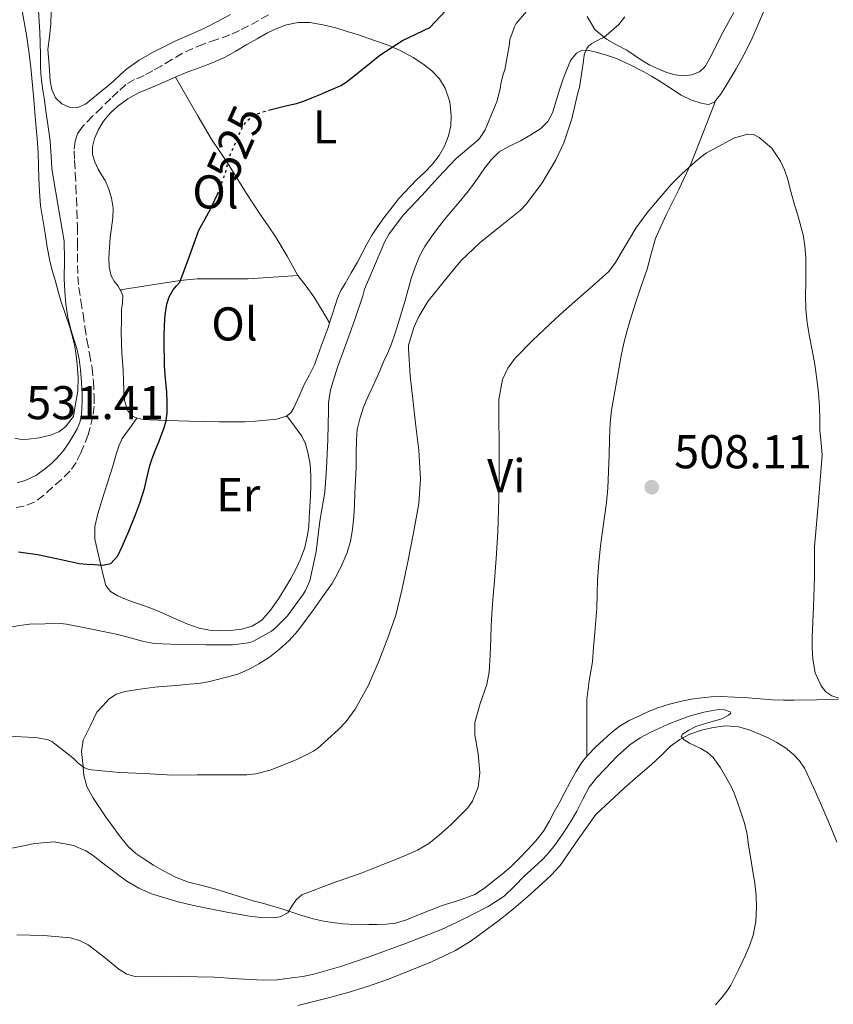
# Model space of a CAD drawing. Units: metres. Extents: x 549608 to 553046, y 4707790 to 4710128.
# Drawn here: x 552372 to 552544, y 4709576 to 4709784 of the extents above; entities that cross this region are included whole.
import ezdxf
from ezdxf.enums import TextEntityAlignment as Align

# ---------------------------------------------------------------- set-up
doc = ezdxf.new("R2010")
doc.units = ezdxf.units.M
doc.header["$MEASUREMENT"] = 0
doc.linetypes.add('DGN Style 3', pattern=[2.435890702152634, 1.739921930109024, -0.6959687720436097])
doc.linetypes.add('DGN Style 5', pattern=[1.217945351076317, 0.5219765790327072, -0.6959687720436097])
for name, color, linetype, lineweight in [('Barranco lineal', 142, 'DGN Style 3', 13), ('Cota de curva de nivel directora', 7, 'Continuous', 0), ('Cota de punto acotado terreno', 7, 'Continuous', 0), ('Curva de nivel directora', 30, 'Continuous', 30), ('Curva de nivel directora no vista', 30, 'DGN Style 5', 30), ('Curva de nivel intermedia', 30, 'Continuous', 0), ('Etiqueta de uso rústico', 92, 'Continuous', 0), ('Línea de cambio de uso (parcela vista)', 92, 'Continuous', 0), ('Punto acotado terreno (símbolo)', 7, 'Continuous', 0), ('Senda', 7, 'DGN Style 3', 0)]:
    doc.layers.add(name, color=color, linetype=linetype, lineweight=lineweight)
doc.styles.add('Style-Arial', font='arial.ttf')

# ---------------------------------------------------------------- blocks, each defined once
blk = doc.blocks.new('5PATER')
at = {"layer": 'Barranco lineal', "linetype": 'Continuous', "lineweight": 0}
h = blk.add_hatch(color=51, dxfattribs=at)
edge = h.paths.add_edge_path()
edge.add_ellipse((0, 0), major_axis=(-0.1095731443231308, -0.1110710700762829), ratio=0.9994222409660317, start_angle=0, end_angle=360)

msp = doc.modelspace()

# ---------------------------------------------------------------- linework, layer by layer
at = {"layer": 'Curva de nivel directora', "color": 30, "linetype": 'Continuous', "lineweight": 30, "elevation": 525.0000000000002, "flags": 128}
for points in [[(552424.919999999, 4709765.020000001), (552425.1699999993, 4709765.090000001), (552426.8799999993, 4709765.550000001), (552428.8799999997, 4709765.990000002), (552430.8699999991, 4709766.449999999), (552432.4999999985, 4709766.970000001), (552434.0999999989, 4709767.600000001), (552435.849999999, 4709768.36), (552437.5999999992, 4709769.12), (552438.9299999991, 4709769.690000001), (552440.239999999, 4709770.260000001), (552441.3299999997, 4709770.910000001), (552442.3199999998, 4709771.710000001), (552445.3999999999, 4709774.190000001), (552448.489999999, 4709776.66), (552453.2399999987, 4709779.78), (552458.9999999988, 4709782.5), (552462.440000001, 4709786.100000001)], [(552372.0500000003, 4709671.650000001), (552376.0499999991, 4709671.15), (552380.4399999989, 4709670.220000001), (552384.8499999989, 4709669.25), (552386.4999999985, 4709669.080000001), (552388.1500000003, 4709668.990000002), (552389.8400000001, 4709668.87), (552391.5399999988, 4709669.25), (552393.0499999998, 4709670.820000002), (552393.9399999994, 4709672.789999999), (552395.399999999, 4709676.050000002), (552396.749999999, 4709679.36), (552397.7900000006, 4709682.199999999), (552398.7199999982, 4709685.070000002), (552399.2500000001, 4709687.51), (552399.8099999991, 4709689.939999999), (552400.3299999997, 4709691.430000001), (552400.8799999997, 4709692.91), (552401.8499999996, 4709695.310000001), (552402.7999999997, 4709697.730000001), (552403.26, 4709699.4), (552403.459999999, 4709701.11), (552403.5099999983, 4709703.29), (552403.4299999999, 4709705.470000002), (552403.1599999995, 4709708.220000001), (552402.9299999992, 4709710.980000001), (552402.8899999991, 4709712.800000001), (552402.869999999, 4709714.630000002), (552402.869999999, 4709717.11), (552402.9000000003, 4709719.590000001), (552403.0599999989, 4709721.790000001), (552403.4299999999, 4709723.99), (552403.9399999996, 4709725.580000001), (552404.7199999996, 4709727.07), (552405.4799999996, 4709727.880000002), (552406.1999999994, 4709728.690000001), (552408.1999999998, 4709734.189999999), (552410.2099999993, 4709739.680000001), (552411.480000001, 4709741.940000001), (552412.7199999995, 4709744.230000001), (552414.0000000001, 4709746.99), (552414.1199999986, 4709747.289999999)]]:
    msp.add_lwpolyline(points, dxfattribs=at)
at = {"layer": 'Curva de nivel directora no vista', "color": 30, "linetype": 'DGN Style 5', "lineweight": 30, "elevation": 525.0000000000005, "flags": 128}
msp.add_lwpolyline([(552414.1199999986, 4709747.289999999), (552415.14, 4709749.810000001), (552415.5699999993, 4709751.070000002), (552415.9600000004, 4709752.340000001), (552416.3699999994, 4709754.04), (552416.85, 4709755.710000002), (552417.5000000005, 4709757.16), (552418.1799999999, 4709758.590000001), (552418.7999999991, 4709760.07), (552419.4400000006, 4709761.550000003), (552420.3899999983, 4709762.820000002), (552421.7000000003, 4709763.78), (552422.5599999987, 4709764.230000002), (552423.4599999995, 4709764.580000001), (552424.919999999, 4709765.020000001)], dxfattribs=at)
at = {"layer": 'Curva de nivel intermedia', "color": 30, "linetype": 'Continuous', "lineweight": 0, "flags": 128}
for points, elevation in [([(552432.7700000012, 4709663.49), (552433.6299999994, 4709665.550000001), (552435.030000001, 4709671.779999998), (552435.7500000007, 4709678.130000001), (552436.8400000016, 4709684.289999999), (552437.1900000002, 4709689.390000001), (552437.4400000004, 4709695.359999999), (552437.5900000002, 4709701.630000002), (552437.6000000014, 4709703.199999998), (552438.0199999993, 4709705.92), (552439.4800000011, 4709710.699999999), (552441.2800000005, 4709715.470000001), (552443.1200000001, 4709720.579999999), (552444.8400000011, 4709725.81), (552445.2200000011, 4709727.180000001), (552447.2999999998, 4709732.130000001), (552449.5100000005, 4709737.279999998), (552450.4, 4709738.859999998), (552453.430000001, 4709742.88), (552457.3600000005, 4709747.01), (552460.7900000014, 4709750.779999998), (552464.6300000014, 4709754.82), (552469.0900000007, 4709758.579999999), (552469.5700000012, 4709759.06), (552470.7699999993, 4709760.859999999), (552472.9300000007, 4709766.140000001), (552473.2700000004, 4709766.98), (552474.0100000004, 4709769.890000001), (552474.0700000006, 4709770.609999999), (552474.5300000011, 4709772.619999998), (552474.8700000008, 4709773.539999999), (552475.8299999997, 4709778.640000001), (552475.9300000003, 4709779.949999998), (552476.9299999995, 4709782.67), (552477.3000000004, 4709783.359999998), (552481.3300000004, 4709788.019999999)], 520), ([(552370.0699999998, 4709632.75), (552375.2000000018, 4709632.42), (552376.1100000015, 4709632.399999999), (552378.2900000009, 4709631.970000001), (552379.070000001, 4709631.63), (552383.5200000012, 4709628.159999999), (552384.5100000014, 4709627.15), (552385.5900000011, 4709626.310000001), (552386.0200000001, 4709626.050000001), (552386.7900000013, 4709625.749999999), (552387.4599999996, 4709625.600000001), (552393.3899999995, 4709625.07), (552398.630000001, 4709624.830000001), (552404.6300000002, 4709624.509999999), (552409.8099999991, 4709624.560000001), (552415.2200000006, 4709624.550000002), (552420.3100000002, 4709624.560000001), (552422.2400000013, 4709624.739999999), (552425.2800000011, 4709625.52), (552430.7400000016, 4709627.740000002), (552434.4299999997, 4709629.539999999), (552435.3000000014, 4709630.099999999), (552439.6800000002, 4709634.029999998), (552441.360000001, 4709635.81), (552443.2300000018, 4709638.4), (552446.0500000004, 4709643.519999999), (552448.2600000009, 4709648.56), (552450.180000001, 4709653.49), (552451.8100000004, 4709658.32), (552453.1400000004, 4709663.600000001), (552454.4000000011, 4709669.55), (552455.5900000001, 4709675.699999999), (552456.6800000009, 4709681.869999998), (552457.0300000019, 4709687.039999999), (552456.690000002, 4709693.140000001), (552456.0799999996, 4709698.209999999), (552455.4900000017, 4709703.300000001), (552454.8500000003, 4709708.909999999), (552454.5199999994, 4709714.640000001), (552454.5199999994, 4709715.329999999), (552455.6500000005, 4709719.090000001), (552456.6800000009, 4709721.390000001), (552458.600000001, 4709724.58), (552462.3400000003, 4709729.259999998), (552465.5700000002, 4709733.17), (552469.7000000009, 4709737.090000001), (552473.9900000001, 4709740.539999999), (552478.2100000002, 4709743.92), (552479.4800000021, 4709745.220000001), (552482.8200000013, 4709749.659999999), (552485.6700000013, 4709754.539999999), (552487.4000000012, 4709758.099999999), (552489.0900000011, 4709763.180000001), (552490.3400000005, 4709768.689999999), (552490.6800000003, 4709769.809999999), (552491.4900000016, 4709774.99), (552491.6900000006, 4709776.67), (552491.8800000006, 4709777.259999999), (552492.2600000005, 4709778.059999999), (552492.6100000015, 4709778.529999998), (552493.290000001, 4709779.099999999), (552495.2500000012, 4709780.16), (552495.8500000002, 4709780.380000002), (552498.9700000006, 4709783.140000001), (552500.2500000013, 4709784.749999999)], 515.0000000000001), ([(552371.7400000017, 4709686.230000001), (552373.4400000006, 4709686.740000002), (552375.7100000015, 4709687.82), (552377.7800000012, 4709689.28), (552379.0100000006, 4709690.34), (552380.1600000017, 4709691.470000001), (552380.9000000015, 4709692.289999999), (552381.6000000011, 4709693.140000001), (552382.7000000009, 4709694.710000002), (552383.7100000011, 4709696.350000001), (552384.4300000009, 4709697.659999999), (552384.9900000021, 4709699.039999999), (552385.3499999996, 4709700.569999999), (552385.4700000002, 4709702.109999999), (552385.4900000005, 4709703.509999999), (552385.4800000014, 4709704.91), (552385.3800000009, 4709707.539999999), (552385.1900000009, 4709710.159999998), (552384.8600000001, 4709712.419999998), (552384.3600000016, 4709714.66), (552383.7400000002, 4709716.659999998), (552383.120000001, 4709718.659999999), (552382.5100000009, 4709721.300000001), (552382.0800000017, 4709723.99), (552381.8499999993, 4709726.690000001), (552381.7199999996, 4709729.390000001), (552381.7400000021, 4709733.36), (552381.6700000004, 4709737.31), (552380.5300000005, 4709744.33), (552379.2800000011, 4709751.330000001), (552379.1300000013, 4709752.71), (552379.0000000016, 4709754.100000001), (552378.8899999999, 4709756.289999999), (552378.7400000001, 4709758.480000001), (552378.480000001, 4709760.499999999), (552378.2000000015, 4709762.509999999), (552377.8600000017, 4709764.829999999), (552377.5199999998, 4709767.140000001), (552377.2100000012, 4709769.239999999), (552376.9000000006, 4709771.349999999), (552376.7500000009, 4709772.76), (552376.6799999994, 4709774.179999999), (552376.6700000004, 4709776.749999999), (552376.6600000014, 4709779.329999999), (552376.570000002, 4709781.51), (552376.4500000014, 4709783.679999998), (552376.3100000005, 4709786.180000001)], 530.0000000000001), ([(552477.0999999993, 4709712.600000001), (552480.7600000005, 4709716.34), (552483.2000000014, 4709718.680000001), (552485.6700000013, 4709720.98), (552487.9600000001, 4709723.029999999), (552490.2399999999, 4709725.09), (552493.5900000005, 4709727.949999998), (552496.8700000017, 4709730.899999999), (552498.290000001, 4709732.800000001), (552499.4900000013, 4709734.88), (552501.0300000013, 4709737.509999999), (552502.6100000016, 4709740.109999998), (552505.1599999997, 4709743.57), (552507.9300000013, 4709746.859999998), (552510.0400000013, 4709749.289999999), (552512.2899999999, 4709751.579999999), (552513.7200000006, 4709752.849999999), (552515.1700000011, 4709754.08), (552516.3300000011, 4709755.119999999), (552517.5700000017, 4709756.020000001), (552519.0300000013, 4709756.779999998), (552523.4300000002, 4709759.149999999), (552524.8099999992, 4709759.560000001), (552526.2000000017, 4709759.970000001), (552527.4500000012, 4709759.9), (552528.6900000017, 4709759.25), (552531.3800000006, 4709756.999999999), (552533.2100000012, 4709754.259999999), (552534.0200000004, 4709752.439999999), (552534.6600000019, 4709750.58), (552535.4100000006, 4709747.800000002), (552536.1700000007, 4709745.019999999), (552536.7699999998, 4709743.009999999), (552537.3700000009, 4709740.990000002), (552537.9499999998, 4709738.7), (552538.3400000011, 4709736.369999998), (552538.530000001, 4709733.890000001), (552538.5800000002, 4709731.410000001), (552538.5399999999, 4709728.619999999), (552538.4999999999, 4709725.82), (552538.5600000002, 4709722.949999998), (552538.8200000017, 4709720.080000001), (552539.3500000013, 4709717.170000001), (552539.9100000003, 4709714.27), (552540.4199999997, 4709711.24), (552540.8900000014, 4709708.189999999), (552541.2300000011, 4709705.269999998), (552541.4400000012, 4709702.34), (552541.5000000015, 4709699.81), (552541.5400000018, 4709697.3), (552541.780000001, 4709694.699999998), (552541.9700000009, 4709692.109999999), (552541.2500000012, 4709682.42), (552540.4000000019, 4709672.720000001), (552540.4100000008, 4709669.579999999), (552540.4000000019, 4709666.430000001), (552540.1600000004, 4709660.079999999), (552539.89, 4709653.73), (552539.9100000003, 4709651.36), (552540.0399999998, 4709648.990000002), (552540.5500000016, 4709646.109999999), (552541.7600000009, 4709643.34), (552542.7700000012, 4709642.12), (552544.070000002, 4709641.259999999), (552545.5200000004, 4709640.77)], 510), ([(552370.6700000011, 4709609.029999998), (552373.1000000008, 4709609.569999998), (552375.5199999993, 4709610.05), (552379.5899999995, 4709610.359999998), (552383.670000001, 4709609.649999999), (552386.2900000006, 4709608.5), (552387.8399999996, 4709607.49), (552389.25, 4709606.399999999), (552390.5500000009, 4709605.38), (552391.8400000005, 4709604.37), (552393.3899999995, 4709603.189999999), (552394.980000001, 4709602.05), (552397.5100000012, 4709600.59), (552400.2000000001, 4709599.430000001), (552405.8100000004, 4709597.73), (552408.7899999999, 4709596.980000001), (552411.7900000018, 4709596.34), (552413.9599999998, 4709595.95), (552416.1300000002, 4709595.55), (552418.5000000017, 4709595.109999999), (552420.870000001, 4709594.66), (552423.2600000005, 4709594.390000001), (552425.67, 4709594.339999998), (552427.4100000013, 4709594.529999998), (552429.0300000017, 4709595.359999999), (552429.860000001, 4709596.770000001), (552430.7800000019, 4709598.130000002), (552431.9500000009, 4709599.180000001), (552438.2100000016, 4709601.560000001), (552444.4800000013, 4709603.779999999), (552448.0599999998, 4709605.17), (552451.6300000016, 4709606.58), (552454.03, 4709607.56), (552456.4000000015, 4709608.619999999), (552458.8300000011, 4709610.069999999), (552461.0599999996, 4709611.84), (552463.4500000012, 4709614.01), (552465.7500000013, 4709616.27), (552466.9699999995, 4709617.529999998), (552468.0800000003, 4709618.960000001), (552469.2699999994, 4709621.939999999), (552469.6300000015, 4709625.060000001), (552469.2800000006, 4709629.02), (552468.5600000009, 4709632.980000001), (552468.5499999997, 4709635.600000001), (552469.6699999997, 4709639.63), (552471.1200000001, 4709643.619999999), (552471.6000000008, 4709646.349999999), (552471.7599999994, 4709649.859999998), (552471.9100000014, 4709653.380000001), (552472.020000001, 4709655.980000001), (552472.1300000005, 4709658.58), (552472.3700000019, 4709661.640000001), (552472.6600000003, 4709664.699999999), (552473.0500000013, 4709670.279999998), (552473.3799999999, 4709675.859999999), (552473.6200000013, 4709682.880000001), (552473.730000001, 4709689.899999999), (552473.6900000006, 4709694.800000001), (552473.6000000013, 4709699.699999998), (552473.6400000014, 4709703.909999999), (552474.4200000016, 4709708.100000001), (552475.5599999992, 4709710.489999999), (552477.0999999993, 4709712.600000001)], 510), ([(552366.5600000006, 4709655.119999999), (552372.3499999997, 4709656.109999999), (552374.3900000005, 4709656.4), (552380.9100000005, 4709656.51), (552382.2100000014, 4709656.420000001), (552387.9100000011, 4709655.279999998), (552393.0699999998, 4709654.179999999), (552398.5500000005, 4709652.739999999), (552400.740000001, 4709652.34), (552405.9700000014, 4709652.08), (552411.7500000015, 4709651.999999999), (552417.3799999997, 4709652.02), (552420.7100000001, 4709652.449999998), (552421.5999999997, 4709652.71), (552425.5500000016, 4709654.930000001), (552426.3099999992, 4709655.52), (552428.900000002, 4709658.180000001), (552432.3399999997, 4709662.779999999), (552432.7700000012, 4709663.49)], 520), ([(552371.6800000014, 4709590.710000001), (552377.35, 4709590.57), (552383.0100000015, 4709590.069999999), (552384.9600000007, 4709589.529999998), (552386.78, 4709588.59), (552390.0600000013, 4709586.07), (552393.3, 4709583.509999999), (552394.9600000009, 4709582.460000001), (552396.7500000012, 4709581.939999999), (552402.5500000016, 4709581.989999999), (552413.4300000002, 4709581.779999999), (552418.570000001, 4709581.460000002), (552423.7099999997, 4709581.140000001), (552426.7699999998, 4709581.229999999), (552429.8299999996, 4709581.619999998), (552432.1900000002, 4709581.939999999), (552434.5300000003, 4709582.42), (552440.4199999999, 4709584.099999999), (552446.2100000014, 4709586.06), (552453.9000000004, 4709588.88), (552461.5100000012, 4709591.899999999), (552464.6600000005, 4709593.34), (552467.7800000008, 4709594.880000002), (552471.4000000019, 4709596.720000001), (552474.7700000004, 4709598.939999999), (552476.9600000007, 4709601.039999999), (552479.0700000008, 4709603.199999998), (552481.0600000002, 4709604.970000001), (552483.0100000014, 4709606.769999999), (552484.2899999998, 4709608.199999998), (552485.47, 4709609.71), (552486.8300000012, 4709611.560000001), (552488.1100000021, 4709613.46), (552489.1500000013, 4709615.15), (552490.1500000005, 4709616.86), (552491.4100000011, 4709619.429999998), (552492.740000001, 4709621.970000001), (552494.3600000016, 4709624.02), (552496.180000001, 4709625.92), (552498.6799999999, 4709628.499999999), (552501.36, 4709630.899999999), (552503.5000000012, 4709632.34), (552505.7600000009, 4709633.55), (552507.5900000016, 4709634.429999999), (552509.4400000002, 4709635.26), (552511.6300000006, 4709636.140000001), (552513.8600000013, 4709636.939999999), (552516.9700000006, 4709637.83), (552520.0999999996, 4709638.380000001), (552521.3400000002, 4709638.32), (552522.5499999995, 4709637.899999999), (552522.6800000013, 4709637.569999999), (552522.2000000008, 4709637.140000001), (552520.7700000004, 4709636.38), (552518.0400000011, 4709635.640000001), (552515.3200000009, 4709634.75), (552513.7899999998, 4709633.98), (552512.4900000012, 4709633.179999999), (552512.1800000004, 4709632.619999998), (552512.8100000008, 4709631.930000001), (552513.9400000018, 4709631.25), (552515.1599999999, 4709630.66), (552516.3600000002, 4709630.13), (552517.7200000016, 4709629.300000001), (552518.9199999995, 4709628.239999999), (552520.5199999999, 4709626.039999997), (552521.860000001, 4709623.699999999), (552522.6600000013, 4709622.210000001), (552523.3800000009, 4709620.689999999), (552524.1800000012, 4709618.59), (552524.9000000008, 4709616.46), (552525.52, 4709614.58), (552526.0000000006, 4709612.67), (552526.1900000006, 4709611.429999999), (552526.3700000016, 4709610.189999998), (552527.0700000012, 4709605.91), (552527.7599999997, 4709601.619999998), (552528.0400000013, 4709599.059999999), (552528.1500000008, 4709596.5), (552528.000000001, 4709593.569999999), (552527.3900000008, 4709590.659999999), (552526.6300000009, 4709588.429999999), (552525.7100000001, 4709586.289999999), (552524.2700000005, 4709583.17), (552522.6600000013, 4709580.13), (552521.8099999996, 4709578.8), (552520.8500000007, 4709577.55), (552519.4100000013, 4709575.939999999)], 505)]:
    msp.add_lwpolyline(points, dxfattribs=dict(at, elevation=elevation))
at = {"layer": 'Línea de cambio de uso (parcela vista)', "color": 92, "linetype": 'Continuous', "lineweight": 0, "extrusion": (0.02148605447271264, 0.02585866272254042, 0.9994346797191889), "elevation": 134170.3473876724, "flags": 128}
msp.add_lwpolyline([(2584957.139432433, -3973308.362751007), (2584957.139432433, -3973309.897540468)], dxfattribs=at)
at = {"layer": 'Línea de cambio de uso (parcela vista)', "color": 92, "linetype": 'Continuous', "lineweight": 0, "extrusion": (0.1028535358350196, -0.05074335555849757, 0.9934013599914681), "elevation": -181648.0472250947, "flags": 128}
msp.add_lwpolyline([(4468052.208867582, 1577951.059913858), (4468052.208867583, 1577951.195061075)], dxfattribs=at)
at = {"layer": 'Línea de cambio de uso (parcela vista)', "color": 92, "linetype": 'Continuous', "lineweight": 0, "flags": 128}
for points, elevation in [([(552428.8037, 4709700.395), (552428.7199999997, 4709700.33), (552426.5899999999, 4709699.74)], 523.679999999993), ([(552492.2699999996, 4709628.505000001), (552492.2699999996, 4709628.5)], 506.7299999999959)]:
    msp.add_lwpolyline(points, dxfattribs=dict(at, elevation=elevation))
at = {"layer": 'Línea de cambio de uso (parcela vista)', "color": 92, "linetype": 'Continuous', "lineweight": 0, "extrusion": (0.02865626813381022, -0.03872469057997299, 0.9988389342812627), "elevation": -166028.0709236317, "flags": 128}
msp.add_lwpolyline([(3245597.589257171, 3453257.401258088), (3245597.589257171, 3453257.395030728)], dxfattribs=at)
at = {"layer": 'Línea de cambio de uso (parcela vista)', "color": 92, "linetype": 'Continuous', "lineweight": 0}
for points in [[(552372.7699999996, 4709786.369999999, 532.9700000000012), (552373.7699999996, 4709780.939999999, 532.8800000000047), (552374.25, 4709777.480000001, 532.8099999999977), (552374.6500000004, 4709774.01, 532.75), (552375.2000000002, 4709768.02, 532.7200000000012), (552375.7199999997, 4709762.01, 532.7200000000012), (552375.9800000004, 4709759.01, 532.7200000000012), (552376.2000000002, 4709756.01, 532.7200000000012), (552376.29, 4709753.33, 532.529999999999), (552376.3300000001, 4709750.640000001, 532.320000000007), (552376.4600000001, 4709747.76, 532.320000000007), (552376.7300000004, 4709744.890000001, 532.3099999999977), (552377.2000000002, 4709741.939999999, 532.2200000000012), (552377.6799999997, 4709738.99, 532.1300000000047), (552378.1299999999, 4709736.08, 532.0399999999936), (552378.6399999997, 4709733.199999999, 531.9499999999971), (552379.1900000004, 4709731.140000001, 531.8699999999953), (552379.8200000003, 4709729.09, 531.7599999999948), (552380.3899999997, 4709727, 531.5500000000029), (552380.9600000001, 4709724.91, 531.3300000000017), (552381.9199999999, 4709722.029999999, 531.1199999999953), (552382.9199999999, 4709719.15, 530.929999999993), (552383.4800000004, 4709717.119999999, 530.820000000007), (552383.9299999997, 4709715.050000001, 530.7400000000052), (552384.2199999997, 4709713.210000001, 530.7299999999959), (552384.4299999997, 4709711.359999999, 530.7400000000052), (552384.7000000002, 4709708.480000001, 530.5599999999977), (552384.5899999999, 4709705.609999999, 530.429999999993), (552384.1200000001, 4709702.949999999, 530.4799999999959), (552383.6600000003, 4709700.289999999, 530.529999999999), (552382.8499999996, 4709699.230000001, 530.529999999999), (552382.04, 4709698.17, 530.529999999999), (552380.5899999999, 4709697.029999999, 530.529999999999), (552378.7800000003, 4709696.33, 530.529999999999), (552376.4500000002, 4709695.789999999, 530.6399999999994), (552374.1200000001, 4709695.52, 530.9100000000036), (552372.7000000002, 4709695.449999999, 531.1199999999953), (552371.2800000003, 4709695.730000001, 531.3500000000058)], [(552384.5700000003, 4709765.600000001, 528.9400000000023), (552382.7800000003, 4709765.680000001, 529.070000000007), (552381.1900000004, 4709766.33, 529.2400000000052), (552379.8899999997, 4709767.600000001, 529.4100000000036), (552379.0800000001, 4709769.380000001, 529.5200000000041), (552378.7699999996, 4709771.230000001, 529.570000000007), (552378.5, 4709774.529999999, 529.570000000007), (552378.2400000002, 4709777.82, 529.570000000007), (552378.5700000003, 4709780.550000001, 529.5899999999965), (552378.8899999997, 4709783.279999999, 529.6000000000058), (552378.9699999997, 4709785.880000001, 529.6900000000023)], [(552416.8600000005, 4709785.230000001, 528.3999999999943), (552414.1200000001, 4709783.77, 528.3999999999943), (552411.3600000005, 4709782.369999999, 528.3999999999943), (552408.4199999999, 4709781.039999999, 528.4600000000064), (552405.4699999997, 4709779.74, 528.529999999999), (552402.9100000003, 4709778.5, 528.6000000000058), (552400.3799999999, 4709777.199999999, 528.6699999999983), (552397.54, 4709775.59, 528.779999999999), (552394.8799999999, 4709773.689999999, 528.8500000000058), (552393.5300000003, 4709772.470000001, 528.8500000000058), (552392.1900000004, 4709771.25, 528.8500000000058), (552390.7699999996, 4709770.039999999, 528.8500000000058), (552389.3399999999, 4709768.850000001, 528.8500000000058), (552387.79, 4709767.550000001, 528.8500000000058), (552386.2199999997, 4709766.27, 528.8699999999953), (552384.5700000003, 4709765.600000001, 528.9400000000023)], [(552492.3300000001, 4709784.84, 516.5800000000017), (552493.9500000002, 4709782.100000001, 516.1199999999953), (552496.3700000001, 4709780.029999999, 515.6699999999983), (552498.5300000003, 4709778.859999999, 515.1699999999983), (552500.6699999999, 4709777.720000001, 514.6399999999994), (552502.2199999997, 4709776.630000001, 514.5599999999977), (552503.7699999996, 4709775.560000001, 514.4799999999959), (552505.5899999999, 4709774.560000001, 513.9499999999971), (552507.4500000002, 4709773.66, 513.4100000000036), (552509.1500000004, 4709772.99, 513.1000000000058), (552510.9100000003, 4709772.460000001, 512.9100000000036), (552512.6600000003, 4709772.26, 512.8800000000047), (552514.4299999997, 4709772.52, 512.929999999993), (552516.0300000003, 4709773.15, 513.029999999999), (552517.25, 4709774.279999999, 513.1399999999994), (552518.2300000004, 4709776.039999999, 513.2299999999959), (552519.1500000004, 4709777.800000001, 513.3300000000017), (552520.1100000005, 4709779.699999999, 513.5200000000041), (552521.0899999999, 4709781.600000001, 513.6999999999971), (552522.2000000002, 4709783.640000001, 513.7100000000064), (552523.3099999996, 4709785.680000001, 513.6999999999971)], [(552520.5300000003, 4709768.300000001, 510.8399999999965), (552521.5700000003, 4709770.029999999, 510.8999999999942), (552523.7800000003, 4709773.730000001, 510.9100000000035), (552525.8600000005, 4709777.5, 510.9100000000035), (552527.1699999999, 4709780.25, 510.9100000000035), (552528.4299999997, 4709783.02, 510.9100000000035), (552529.6900000004, 4709785.970000001, 510.9499999999971)], [(552393.5499, 4709727.08, 526.6214999999938), (552393.0999999996, 4709727.810000001, 526.7100000000064), (552392.3099999996, 4709728.869999999, 526.8999999999943), (552391.6100000005, 4709730.01, 527.070000000007), (552391.2000000002, 4709731.92, 527.1600000000036), (552391.1799999997, 4709733.84, 527.2200000000012), (552391.2699999996, 4709735.99, 527.25), (552391.4400000004, 4709738.140000001, 527.3000000000029), (552391.7300000004, 4709740.189999999, 527.3800000000047), (552392.0300000003, 4709742.24, 527.4700000000012), (552392.04, 4709744.33, 527.529999999999), (552391.7199999997, 4709746.41, 527.5899999999965), (552391.1500000004, 4709748.32, 527.8800000000047), (552390.3499999996, 4709750.130000001, 528.2100000000064), (552389.6299999999, 4709751.359999999, 528.320000000007), (552388.8899999997, 4709752.59, 528.3999999999943), (552388.1900000004, 4709754.100000001, 528.4900000000052), (552387.6900000004, 4709755.66, 528.5500000000029), (552387.6799999997, 4709757.350000001, 528.570000000007), (552388.1399999997, 4709759.039999999, 528.5800000000017), (552388.9600000001, 4709760.939999999, 528.570000000007), (552390.0300000003, 4709762.699999999, 528.5599999999977), (552391.4100000003, 4709764.41, 528.5500000000029), (552393.0199999996, 4709765.9, 528.5500000000029), (552395.1600000003, 4709767.439999999, 528.5399999999936), (552397.4199999999, 4709768.67, 528.529999999999), (552400.5199999996, 4709769.99, 528.0399999999936), (552403.6100000005, 4709771.310000001, 527.2700000000041), (552405.0599999996, 4709771.939999999, 526.9499999999971), (552406.5099999999, 4709772.560000001, 526.7100000000064), (552408.0700000003, 4709773.17, 526.6199999999953), (552409.6600000003, 4709773.76, 526.5899999999965), (552412.6600000003, 4709774.890000001, 526.5099999999948), (552415.5999999996, 4709776.16, 526.429999999993), (552417.9800000004, 4709777.5, 526.429999999993), (552420.3300000001, 4709778.890000001, 526.5), (552422.5199999996, 4709780.119999999, 526.6399999999994), (552424.7199999997, 4709781.34, 526.7899999999936), (552426.6799999997, 4709782.289999999, 526.8800000000047), (552428.75, 4709783.050000001, 526.8699999999953), (552431.2000000002, 4709783.57, 526.7100000000064), (552433.6600000003, 4709783.529999999, 526.5500000000029), (552436.4100000003, 4709783.08, 526.3600000000006), (552439.1200000001, 4709782.41, 526.179999999993), (552441.54, 4709781.680000001, 525.9600000000064), (552443.9500000002, 4709780.91, 525.7299999999959), (552447.0899999999, 4709779.850000001, 525.8099999999977), (552450.2100000001, 4709778.730000001, 525.8300000000017), (552452.9000000004, 4709777.529999999, 525.4600000000064), (552455.5, 4709776.119999999, 525.0399999999936), (552457.5499999998, 4709774.84, 524.6699999999983), (552459.4699999997, 4709773.34, 524.3099999999977), (552461.0700000003, 4709771.680000001, 523.9900000000052), (552462.29, 4709769.66, 523.779999999999), (552463.2300000004, 4709766.76, 523.6300000000047), (552463.5300000003, 4709763.84, 523.4900000000052), (552463.4500000002, 4709761.720000001, 523.3999999999943), (552463.0099999999, 4709759.609999999, 523.3000000000029), (552462.1699999999, 4709757.430000001, 523.1499999999943), (552461.0099999999, 4709755.439999999, 522.9900000000052), (552459.5700000003, 4709753.609999999, 522.8099999999977), (552458.0099999999, 4709751.92, 522.6600000000036), (552456.2199999997, 4709750.32, 522.6399999999994), (552452.4600000001, 4709746.33, 522.6399999999994), (552450.54, 4709743.9, 522.6300000000047), (552449.3099999996, 4709742.27, 522.6399999999994), (552448.1100000005, 4709740.600000001, 522.6699999999983), (552446.8499999996, 4709738.689999999, 522.7700000000041), (552445.6799999997, 4709736.720000001, 522.8699999999953), (552444.7000000002, 4709734.800000001, 522.8600000000006), (552443.7300000004, 4709732.890000001, 522.8500000000058), (552442.4199999999, 4709730.65, 522.8899999999994), (552441.0999999996, 4709728.41, 522.9799999999959), (552440.2199999997, 4709726.890000001, 523.070000000007), (552439.5, 4709725.289999999, 523.1900000000023), (552438.5199999996, 4709722.199999999, 523.4100000000036), (552437.8399, 4709720.07, 523.5611999999965)], [(552389.1600000003, 4709617.65, 514.4499999999971), (552387.7400000002, 4709619.77, 514.7599999999948), (552386.4699999997, 4709622.08, 515.0399999999936), (552385.8300000001, 4709624.480000001, 515.2299999999959), (552385.6299999999, 4709626.930000001, 515.4400000000023), (552385.3600000005, 4709629.449999999, 515.779999999999), (552385.7400000002, 4709631.850000001, 516.1100000000006), (552387.1799999997, 4709634.83, 516.4799999999959), (552388.6200000001, 4709637.810000001, 516.8500000000058), (552389.9000000004, 4709639.17, 516.9799999999959), (552391.1799999997, 4709640.529999999, 517.1100000000006), (552392.7300000004, 4709641.57, 517.2200000000012), (552394.5499999998, 4709642.130000001, 517.3099999999977), (552397.7100000001, 4709642.680000001, 517.4499999999971), (552400.8799999999, 4709643.07, 517.570000000007), (552403.5199999996, 4709643.300000001, 517.7400000000052), (552406.1600000003, 4709643.529999999, 517.9100000000036), (552408.1500000004, 4709643.689999999, 517.9499999999971), (552410.1399999997, 4709643.850000001, 517.9900000000052), (552412.1399999997, 4709644.220000001, 518.0599999999977), (552414.1200000001, 4709644.720000001, 518.1600000000036), (552416.2999999998, 4709645.25, 518.3099999999977), (552418.4600000001, 4709645.850000001, 518.4499999999971), (552420.7199999997, 4709646.789999999, 518.6100000000006), (552422.8600000005, 4709648, 518.7400000000052), (552425.1100000005, 4709649.449999999, 518.7599999999948), (552427.2300000004, 4709651.09, 518.75), (552429.2999999998, 4709652.930000001, 518.779999999999), (552431.1500000004, 4709654.99, 518.8000000000029), (552432.7699999996, 4709657.17, 518.8000000000029), (552434.3600000005, 4709659.369999999, 518.7899999999936), (552436.3600000005, 4709662.15, 518.7200000000012), (552438.3300000001, 4709664.939999999, 518.5899999999965), (552439.4699999997, 4709666.9, 518.4400000000023), (552440.4400000004, 4709668.960000001, 518.2899999999936), (552441.4800000004, 4709671.359999999, 518.179999999993), (552442.25, 4709673.850000001, 518.1300000000047), (552442.7000000002, 4709676.480000001, 518.1300000000047), (552442.9400000004, 4709679.119999999, 518.1300000000047), (552443.0700000003, 4709681.630000001, 518.1300000000047), (552443.2000000002, 4709684.140000001, 518.1300000000047), (552443.3200000003, 4709686.83, 518.1300000000047), (552443.4400000004, 4709689.52, 518.1300000000047), (552443.4800000004, 4709692.4, 518.0800000000017), (552443.5, 4709695.289999999, 518), (552443.7000000002, 4709697.57, 517.9400000000023), (552444.2000000002, 4709699.82, 517.8399999999965), (552445.0199999996, 4709702.230000001, 517.6100000000006), (552446, 4709704.560000001, 517.3300000000017), (552446.8099999996, 4709706.310000001, 517.0899999999965), (552447.6100000005, 4709708.060000001, 516.8699999999953), (552448.4400000004, 4709709.960000001, 516.8500000000058), (552449.2599999999, 4709711.869999999, 516.8699999999953), (552450.1299999999, 4709713.74, 516.6199999999953), (552450.9600000001, 4709715.630000001, 516.4199999999983), (552451.7199999997, 4709717.869999999, 516.3500000000058), (552452.4000000004, 4709720.119999999, 516.2700000000041), (552453.1100000005, 4709722.480000001, 516.1900000000023), (552453.8200000003, 4709724.83, 516.1100000000006), (552454.4699999997, 4709727.119999999, 516.0899999999965), (552455.1200000001, 4709729.42, 516.1600000000036), (552455.9100000003, 4709731.82, 516.3399999999965), (552456.8799999999, 4709734.16, 516.5099999999948), (552457.9900000002, 4709736.24, 516.6300000000047), (552459.3099999996, 4709738.199999999, 516.7400000000052), (552460.8700000001, 4709740.289999999, 516.9199999999983), (552462.4800000004, 4709742.33, 517.0599999999977), (552464.8600000005, 4709745.16, 517.070000000007), (552467.2300000004, 4709748, 517.0599999999977), (552468.9699999997, 4709750.390000001, 517.070000000007), (552470.6699999999, 4709752.810000001, 517.0899999999965), (552472.0499999998, 4709754.630000001, 517.0899999999965), (552473.6799999997, 4709756.199999999, 517.0599999999977), (552475.9100000003, 4709757.439999999, 516.9499999999971), (552478.1900000004, 4709758.560000001, 516.820000000007), (552480.3600000005, 4709759.779999999, 516.679999999993), (552482.4800000004, 4709761.130000001, 516.529999999999), (552483.9600000001, 4709762.600000001, 516.3500000000058), (552484.9400000004, 4709764.439999999, 516.179999999993), (552485.7300000004, 4709767, 516.1100000000006), (552486.4900000002, 4709769.550000001, 516.070000000007), (552487.25, 4709771.65, 515.9400000000023), (552488.0499999998, 4709773.74, 515.8300000000017), (552488.7999999998, 4709775.529999999, 515.7599999999948), (552490.0800000001, 4709777.08, 515.6999999999971), (552491.0599999996, 4709777.57, 515.6499999999943), (552492.6600000003, 4709777.609999999, 515.570000000007), (552494.2199999997, 4709777.26, 515.4400000000023), (552496.3700000001, 4709776.680000001, 515.2100000000064), (552498.4900000002, 4709775.92, 514.9799999999959), (552501.5599999996, 4709774.550000001, 514.6300000000047), (552504.4600000001, 4709773.07, 514.2700000000041), (552505.8799999999, 4709772.220000001, 513.8099999999977), (552507.29, 4709771.359999999, 513.279999999999), (552509.7400000002, 4709769.779999999, 512.7200000000012), (552512.2100000001, 4709768.189999999, 512.1900000000023), (552514.3799999999, 4709767.15, 511.7799999999989), (552516.6699999999, 4709766.41, 511.3600000000006), (552517.9699999997, 4709766.230000001, 511.1199999999953), (552519.2000000002, 4709766.699999999, 510.9100000000035), (552519.5497000003, 4709767.120200001, 510.8916000000027)], [(552431.1299999999, 4709730.109999999, 524.0800000000017), (552428.8300000001, 4709734.17, 524.2299999999959), (552426.4900000002, 4709738.210000001, 524.4199999999983), (552424.8399999999, 4709740.560000001, 524.6199999999953), (552423.2000000002, 4709742.930000001, 524.8500000000058), (552421.7300000004, 4709745.16, 525.0599999999977), (552420.29, 4709747.41, 525.2700000000041), (552418.4400000004, 4709750.359999999, 525.2299999999959), (552416.5899999999, 4709753.310000001, 525.2200000000012), (552414.7300000004, 4709756.100000001, 525.5500000000029), (552412.8899999997, 4709758.91, 525.8899999999994), (552411.4600000001, 4709761.279999999, 526.1699999999983), (552410.0599999996, 4709763.680000001, 526.3999999999943), (552407.6500000004, 4709767.84, 526.6600000000036), (552405.2300000004, 4709772.01, 526.9199999999983)], [(552519.5497000003, 4709767.120200001, 510.8999999999942), (552516.9199999999, 4709760.470000001, 510.6199999999953), (552514.29, 4709753.82, 510.3500000000058), (552511.7699999996, 4709748.390000001, 510.2899999999936), (552509.0899999999, 4709743.039999999, 510.3399999999965), (552507.8899999997, 4709740.470000001, 510.3399999999965), (552506.7800000003, 4709737.869999999, 510.3399999999965), (552505.8399999999, 4709734.66, 510.1999999999971), (552504.9699999997, 4709731.439999999, 510.0200000000041), (552503.75, 4709727.850000001, 509.9700000000012), (552502.5300000003, 4709724.25, 509.8899999999995), (552501.5999999996, 4709721.380000001, 509.6900000000023), (552500.75, 4709718.480000001, 509.4900000000052), (552500.0899999999, 4709715.779999999, 509.3600000000006), (552499.5300000003, 4709713.07, 509.2200000000012), (552498.7100000001, 4709708.710000001, 508.9199999999983), (552497.9500000002, 4709704.350000001, 508.6399999999995), (552497.4800000004, 4709701.640000001, 508.5200000000041), (552497.1799999997, 4709698.91, 508.3999999999942), (552497.0499999998, 4709695.529999999, 508.2700000000041), (552496.9299999997, 4709692.140000001, 508.1499999999942), (552496.79, 4709688.640000001, 508.1399999999995), (552496.6500000004, 4709685.15, 508.1499999999942), (552496.3799999999, 4709682.119999999, 507.9100000000035), (552495.9800000004, 4709679.08, 507.6999999999971), (552495.5700000003, 4709676.02, 507.679999999993), (552495.1600000003, 4709672.960000001, 507.6699999999983), (552494.7699999996, 4709669.33, 507.5899999999965), (552494.4800000004, 4709665.689999999, 507.5200000000041), (552494.4100000003, 4709662.720000001, 507.4600000000065), (552494.3300000001, 4709659.74, 507.3899999999995), (552494.1299999999, 4709657.17, 507.2899999999936), (552493.9199999999, 4709654.600000001, 507.1900000000023), (552493.6799999997, 4709651.5, 507.1100000000006), (552493.4500000002, 4709648.4, 507.0399999999936), (552492.7400000002, 4709644.42, 506.8899999999995), (552492.2000000002, 4709640.439999999, 506.7899999999936), (552492.2400000002, 4709634.470000001, 506.7599999999948), (552492.2699999996, 4709628.505000001, 506.7299999999959)], [(552431.1299999999, 4709730.109999999, 524.0800000000017), (552425.8799999999, 4709729.75, 524.3899999999994), (552420.6200000001, 4709729.390000001, 524.6900000000023), (552413.4199999999, 4709729.369999999, 524.6999999999971), (552409.8200000003, 4709729.369999999, 524.6999999999971), (552406.2699999996, 4709729.050000001, 524.9600000000064), (552399.9100000003, 4709728.07, 525.7899999999936), (552393.5499, 4709727.08, 526.6199999999953)], [(552437.8399, 4709720.07, 523.5599999999977), (552436.1799999997, 4709722.82, 523.7299999999959), (552434.5300000003, 4709725.57, 523.8899999999994), (552432.8499999996, 4709727.850000001, 524), (552431.1299999999, 4709730.109999999, 524.0800000000017)], [(552397.0895999996, 4709699.9594, 525.4054999999935), (552395.9699999997, 4709700.51, 525.5500000000029), (552395.0800000001, 4709701.609999999, 525.6999999999971), (552394.4699999997, 4709703.65, 526), (552394.2999999998, 4709705.730000001, 526.2700000000041), (552394.2699999996, 4709707.859999999, 526.320000000007), (552394.2000000002, 4709709.980000001, 526.3099999999977), (552394.0599999996, 4709711.880000001, 526.429999999993), (552393.9299999997, 4709713.77, 526.5099999999948), (552393.8399999999, 4709715.930000001, 526.529999999999), (552393.79, 4709718.08, 526.529999999999), (552393.7999999998, 4709720.49, 526.529999999999), (552393.8499999996, 4709722.890000001, 526.529999999999), (552394.0199999996, 4709724.34, 526.529999999999), (552394.0899999999, 4709725.77, 526.529999999999), (552393.7100000001, 4709726.82, 526.5899999999965), (552393.5499, 4709727.08, 526.6214999999938)], [(552437.8399, 4709720.07, 523.5611999999965), (552437.5300000003, 4709719.100000001, 523.6300000000047), (552436.0800000001, 4709715.16, 523.6399999999994), (552434.6399999997, 4709711.210000001, 523.6499999999943), (552433.5999999996, 4709709.109999999, 523.6699999999983), (552432.4400000004, 4709707.07, 523.679999999993), (552431.3700000001, 4709704.58, 523.679999999993), (552430.2999999998, 4709702.08, 523.679999999993), (552429.6600000003, 4709701.060000001, 523.679999999993), (552428.8037, 4709700.395, 523.679999999993)], [(552428.8037, 4709700.395, 523.6796999999933), (552430.3899999997, 4709698.27, 523.5599999999977), (552431.9800000004, 4709696.140000001, 523.4400000000023), (552432.7699999996, 4709694.5, 523.3999999999943), (552433.2100000001, 4709692.689999999, 523.3800000000047), (552433.7000000002, 4709690.220000001, 523.3099999999977), (552433.9000000004, 4709687.74, 523.2299999999959), (552433.8499999996, 4709685.600000001, 523.1300000000047), (552433.7699999996, 4709683.449999999, 523.029999999999), (552433.6699999999, 4709681.17, 522.9499999999971), (552433.5499999998, 4709678.890000001, 522.8800000000047), (552433.4100000003, 4709677.07, 522.8399999999965), (552433.1799999997, 4709675.25, 522.820000000007), (552432.5899999999, 4709672.630000001, 522.8300000000017), (552431.6600000003, 4709670.109999999, 522.8500000000058), (552430.7000000002, 4709668.050000001, 522.8500000000058), (552429.6299999999, 4709666.060000001, 522.8500000000058), (552428.2699999996, 4709663.800000001, 522.8500000000058), (552426.8600000005, 4709661.57, 522.8500000000058), (552425.3499999996, 4709659.34, 522.8399999999965), (552423.5300000003, 4709657.26, 522.820000000007), (552421.4900000002, 4709655.960000001, 522.7599999999948), (552419.1799999997, 4709655.33, 522.7100000000064), (552416.8799999999, 4709655.050000001, 522.6999999999971), (552414.5899999999, 4709655.02, 522.7400000000052), (552412.4299999997, 4709655.130000001, 522.7899999999936), (552410.2800000003, 4709655.529999999, 522.8699999999953), (552407.8499999996, 4709656.42, 522.9900000000052), (552405.5, 4709657.41, 523.1199999999953), (552403.2199999997, 4709658.439999999, 523.2299999999959), (552400.9400000004, 4709659.439999999, 523.3500000000058), (552398.6600000003, 4709660.24, 523.5800000000017), (552396.3600000005, 4709661.01, 523.8600000000006), (552394.6900000004, 4709661.67, 523.9900000000052), (552393.0499999998, 4709662.41, 524.1600000000036), (552391.5199999996, 4709663.279999999, 524.4400000000023), (552390.5199999996, 4709664.59, 524.7400000000052), (552389.9800000004, 4709666.720000001, 525.0899999999965), (552389.4800000004, 4709668.859999999, 525.4400000000023), (552388.8300000001, 4709671.600000001, 525.8999999999943), (552388.2199999997, 4709674.350000001, 526.3500000000058), (552388.1900000004, 4709677.050000001, 526.8500000000058), (552388.8300000001, 4709679.74, 527.279999999999), (552389.5300000003, 4709682.039999999, 527.2200000000012), (552390.2400000002, 4709684.32, 526.8800000000047), (552390.8600000005, 4709686.289999999, 526.6399999999994), (552391.4800000004, 4709688.25, 526.3999999999943), (552392.1100000005, 4709690.279999999, 526.1600000000036), (552392.7300000004, 4709692.32, 525.9400000000023), (552393.2300000004, 4709694.02, 525.9199999999983), (552393.9800000004, 4709695.600000001, 525.9100000000036), (552395.5300000003, 4709697.779999999, 525.6600000000036), (552397.0895999996, 4709699.9594, 525.4100000000036)], [(552426.5899999999, 4709699.74, 523.679999999993), (552424.4299999997, 4709699.5, 523.679999999993), (552422.2000000002, 4709699.289999999, 523.679999999993), (552419.9600000001, 4709699.17, 523.679999999993), (552417.1699999999, 4709699.140000001, 523.7200000000012), (552414.3799999999, 4709699.17, 523.7899999999936), (552411.2999999998, 4709699.230000001, 523.8899999999994), (552408.2199999997, 4709699.289999999, 524.0200000000041), (552405.8700000001, 4709699.350000001, 524.179999999993), (552403.5300000003, 4709699.41, 524.4199999999983), (552401.6100000005, 4709699.480000001, 524.6499999999943), (552399.6900000004, 4709699.57, 524.929999999993), (552398.4500000002, 4709699.67, 525.1699999999983), (552397.2100000001, 4709699.9, 525.3899999999994)], [(552545.4199999999, 4709640.480000001, 511.8600000000006), (552540.79, 4709640.369999999, 510.7100000000065), (552536.1100000005, 4709640.350000001, 509.6000000000058), (552533.8200000003, 4709640.359999999, 509.4100000000035), (552531.5300000003, 4709640.41, 509.2700000000041), (552528.9299999997, 4709640.59, 508.7599999999948), (552526.3200000003, 4709640.800000001, 508.2599999999948), (552523.4500000002, 4709640.960000001, 507.8099999999977), (552520.5700000003, 4709641.08, 507.3800000000047), (552518.5499999998, 4709641.039999999, 507.1000000000058), (552516.5199999996, 4709640.84, 506.8999999999942), (552514.4000000004, 4709640.52, 506.8800000000047), (552512.2800000003, 4709640.09, 506.8999999999942), (552509.7300000004, 4709639.480000001, 506.8000000000029), (552507.2300000004, 4709638.720000001, 506.7100000000065), (552505.2599999999, 4709637.92, 506.6300000000047), (552503.3399999999, 4709637.039999999, 506.5899999999965), (552501.1699999999, 4709636.01, 506.6100000000006), (552499.0999999996, 4709634.800000001, 506.6300000000047), (552497.3899999997, 4709633.41, 506.6300000000047), (552495.7699999996, 4709631.930000001, 506.6399999999995), (552494.0999999996, 4709630.390000001, 506.6699999999983), (552492.4900000002, 4709628.779999999, 506.7200000000012), (552492.2699999996, 4709628.505000001, 506.7329000000027)], [(552431.0999999996, 4709575.779999999, 500.6600000000035), (552437.0499999998, 4709577.26, 500.9600000000065), (552441.4800000004, 4709578.470000001, 501.2299999999959), (552445.8700000001, 4709579.82, 501.4900000000052), (552450.0499999998, 4709581.32, 501.6699999999983), (552454.1900000004, 4709582.939999999, 501.8300000000018), (552459.3799999999, 4709585.039999999, 501.9499999999971), (552464.4400000004, 4709587.439999999, 502.070000000007), (552467.79, 4709589.480000001, 502.2400000000052), (552470.9699999997, 4709591.77, 502.429999999993), (552473.9199999999, 4709593.980000001, 502.429999999993), (552476.8099999996, 4709596.27, 502.4700000000012), (552479.7699999996, 4709598.810000001, 502.7599999999948), (552482.6500000004, 4709601.439999999, 503.070000000007), (552484.7199999997, 4709603.32, 503.2599999999948), (552486.5700000003, 4709605.4, 503.3800000000047), (552490.3600000005, 4709610.789999999, 503.5), (552494.1399999997, 4709616.17, 503.6199999999953), (552497.1500000004, 4709618.960000001, 503.8399999999965), (552500.1600000003, 4709621.74, 504.070000000007), (552503.0300000003, 4709624.25, 504.3999999999942), (552505.9299999997, 4709626.720000001, 504.7400000000052), (552507.9400000004, 4709628.640000001, 504.75), (552509.9500000002, 4709630.59, 504.7400000000052), (552511.8899999997, 4709632, 504.8300000000018), (552514.04, 4709633.130000001, 504.9600000000065), (552516.4600000001, 4709634.02, 505.1699999999983), (552518.9600000001, 4709634.57, 505.3800000000047), (552521.6299999999, 4709634.880000001, 505.5299999999989), (552524.2999999998, 4709634.67, 505.6499999999942), (552526.5499999998, 4709634.029999999, 505.6499999999942), (552528.75, 4709633.180000001, 505.6999999999971), (552530.5999999996, 4709632.350000001, 505.9400000000023), (552532.4000000004, 4709631.42, 506.1900000000023), (552534.2300000004, 4709630.25, 506.4199999999983), (552535.9199999999, 4709628.859999999, 506.6399999999995), (552537.2100000001, 4709627.5, 506.820000000007), (552538.2400000002, 4709625.949999999, 506.9600000000065), (552539.4199999999, 4709623.539999999, 507.0599999999977), (552540.54, 4709621.100000001, 507.0899999999965), (552541.6799999997, 4709618.539999999, 507.1000000000058), (552542.7999999998, 4709615.980000001, 507.1100000000006), (552543.9699999997, 4709613.15, 507.1199999999953), (552545.1200000001, 4709610.32, 507.1499999999942)], [(552492.2699999996, 4709628.505000001, 506.7329000000027), (552491.1299999999, 4709627.08, 506.8000000000029), (552489.9800000004, 4709625.24, 506.8999999999942), (552488.7400000002, 4709623.02, 507.0399999999936), (552487.5199999996, 4709620.779999999, 507.1900000000023), (552486.4299999997, 4709618.74, 507.3099999999977), (552485.3399999999, 4709616.699999999, 507.429999999993), (552484.2400000002, 4709614.67, 507.5099999999948), (552483.0700000003, 4709612.67, 507.570000000007), (552481.4600000001, 4709610.600000001, 507.6399999999995), (552479.6600000003, 4709608.680000001, 507.6999999999971), (552477.9600000001, 4709606.84, 507.7200000000012), (552476.1699999999, 4709605.08, 507.75), (552474.3300000001, 4709603.560000001, 507.7700000000041), (552472.4400000004, 4709602.109999999, 507.7899999999936), (552470.5599999996, 4709600.619999999, 507.8800000000047), (552468.5599999996, 4709599.289999999, 508.0200000000041), (552465.1200000001, 4709598.02, 508.2899999999936), (552461.6100000005, 4709596.960000001, 508.5), (552458.9600000001, 4709595.880000001, 508.5299999999989), (552456.2999999998, 4709594.810000001, 508.5599999999977), (552454.0800000001, 4709593.930000001, 508.5800000000018), (552451.79, 4709593.230000001, 508.6100000000006), (552449.8200000003, 4709592.99, 508.7200000000012), (552447.8499999996, 4709592.939999999, 508.8800000000047), (552446.1100000005, 4709592.890000001, 508.9900000000052), (552444.3799999999, 4709592.880000001, 509.1100000000006), (552440.6200000001, 4709593.029999999, 509.3399999999965), (552436.8700000001, 4709593.550000001, 509.570000000007), (552434.3899999997, 4709594.130000001, 509.7799999999989), (552431.9500000002, 4709594.83, 510.070000000007), (552427.9500000002, 4709596.17, 510.6999999999971), (552423.9100000003, 4709597.390000001, 511.3000000000029), (552421.6699999999, 4709597.92, 511.5200000000041), (552413.7699999996, 4709600.380000001, 512.0800000000017), (552410.8899999997, 4709601.130000001, 512.3899999999994), (552408.0099999999, 4709601.890000001, 512.6900000000023), (552405.2199999997, 4709602.92, 512.820000000007), (552402.54, 4709604.300000001, 512.8999999999943), (552400.5999999996, 4709605.430000001, 513.0800000000017), (552398.7300000004, 4709606.65, 513.2700000000041), (552396.8700000001, 4709607.949999999, 513.4100000000036), (552395.1799999997, 4709609.470000001, 513.5500000000029), (552393.4100000003, 4709611.66, 513.6499999999943), (552391.7699999996, 4709613.92, 513.779999999999), (552390.4600000001, 4709615.779999999, 514.0899999999965), (552389.1600000003, 4709617.65, 514.4499999999971)]]:
    msp.add_polyline3d(points, dxfattribs=at)
at = {"layer": 'Senda', "color": 7, "linetype": 'DGN Style 3', "lineweight": 0}
msp.add_polyline3d([(552424.91, 4709785.170000002, 527.1999999999971), (552422.8200000002, 4709783.980000001, 527.1999999999971), (552420.719999999, 4709782.830000001, 527.1999999999971), (552418.7499999999, 4709781.83, 527.1999999999971), (552416.7299999993, 4709780.910000001, 527.1999999999971), (552413.9699999989, 4709779.930000001, 527.179999999993), (552411.1799999994, 4709778.990000002, 527.1499999999941), (552408.9400000019, 4709778.080000001, 527.1000000000059), (552406.7499999992, 4709777.040000002, 527.0899999999965), (552404.5000000006, 4709775.700000001, 527.2299999999959), (552402.2499999999, 4709774.350000001, 527.4100000000036), (552400.4200000013, 4709773.36, 527.529999999999), (552398.5899999986, 4709772.380000002, 527.6499999999943), (552396.6099999984, 4709771.51, 527.800000000003), (552394.7300000007, 4709770.45, 527.9400000000024), (552393.129999998, 4709768.980000002, 527.9600000000065), (552391.5799999969, 4709767.470000001, 527.9499999999971), (552389.6400000011, 4709765.62, 528.029999999999), (552387.7100000001, 4709763.760000001, 528.1300000000045), (552385.4400000012, 4709761.36, 528.279999999999), (552384.5499999993, 4709760.000000001, 528.3600000000007), (552383.9999999995, 4709758.480000001, 528.4299999999931), (552383.8099999973, 4709756.430000002, 528.529999999999), (552383.899999999, 4709754.380000002, 528.6100000000007), (552384.050000001, 4709751.690000001, 528.6499999999943), (552384.1900000017, 4709748.99, 528.6699999999983), (552384.3099999981, 4709746.410000001, 528.7500000000001), (552384.4099999985, 4709743.82, 528.8200000000071), (552384.4899999968, 4709740.45, 528.8300000000017), (552384.5399999982, 4709737.07, 528.7700000000041), (552384.5399999982, 4709734.650000002, 528.6699999999983), (552384.5399999982, 4709732.220000003, 528.5800000000017), (552384.6000000008, 4709729.890000001, 528.5599999999977), (552384.8099999987, 4709727.570000002, 528.529999999999), (552385.249999999, 4709724.75, 528.4299999999931), (552385.6900000017, 4709721.930000002, 528.320000000007), (552386.0899999995, 4709719.220000003, 528.1900000000024), (552386.4899999973, 4709716.510000001, 528.070000000007), (552387.0500000005, 4709713.580000001, 528.0200000000041), (552387.6099999994, 4709710.640000002, 528.0200000000041), (552387.9099999989, 4709707.65, 528.029999999999), (552388.0300000019, 4709704.670000002, 528.070000000007), (552388.0199999984, 4709702.49, 528.1199999999955), (552387.7999999993, 4709700.300000002, 528.1900000000024), (552386.78, 4709696.390000002, 528.3399999999965), (552385.2299999989, 4709692.619999999, 528.5000000000001), (552384.2299999997, 4709690.560000001, 528.5899999999966), (552382.9200000021, 4709688.720000001, 528.6699999999983), (552381.1200000006, 4709686.970000001, 528.7899999999936), (552379.2399999986, 4709685.33, 528.8999999999943), (552377.3900000001, 4709683.680000001, 528.929999999993), (552375.3899999997, 4709682.17, 528.8800000000047), (552373.2399999973, 4709681.310000001, 528.8200000000071), (552370.9599999995, 4709680.930000001, 528.7500000000001)], dxfattribs=at)

# ---------------------------------------------------------------- block references
at = {"layer": 'Punto acotado terreno (símbolo)', "color": 7, "linetype": 'Continuous', "lineweight": 0, "xscale": 10, "yscale": 10, "zscale": 10}
msp.add_blockref('5PATER', (552505.9699999989, 4709685.340000002, 508.110000000001), dxfattribs=at)

# ---------------------------------------------------------------- texts
at = {"layer": 'Cota de curva de nivel directora', "color": 7, "linetype": 'Continuous', "lineweight": 0, "style": 'Style-Arial'}
msp.add_text('525', height=7.000000000000002, rotation=65.97151, dxfattribs=at).set_placement((552417.8987384582, 4709758.048414706, 525), align=Align.MIDDLE_CENTER)
at = {"layer": 'Cota de punto acotado terreno', "color": 7, "linetype": 'Continuous', "lineweight": 0, "style": 'Style-Arial'}
for s, p in [('531.41', (552373.6700000013, 4709699.710000001, 531.4100000000036)), ('508.11', (552510.699999999, 4709689.34, 508.1100000000006))]:
    msp.add_text(s, height=7.000000000000002, dxfattribs=at).set_placement(p)
at = {"layer": 'Etiqueta de uso rústico', "color": 92, "linetype": 'Continuous', "lineweight": 0, "style": 'Style-Arial'}
for s, p in [('L', (552436.8514203797, 4709761.480010001, 524.4100000000036)), ('Ol', (552413.7046334393, 4709747.750010001, 525.9199999999983)), ('Ol', (552417.7246334382, 4709719.850010002, 525.1499999999943)), ('Vi', (552475.2089322176, 4709687.790010002, 509.8999999999942)), ('Er', (552418.52545661, 4709683.770010002, 523.8800000000047))]:
    msp.add_text(s, height=7.000000000000002, dxfattribs=at).set_placement(p, align=Align.MIDDLE_CENTER)

doc.saveas('drawing.dxf')
